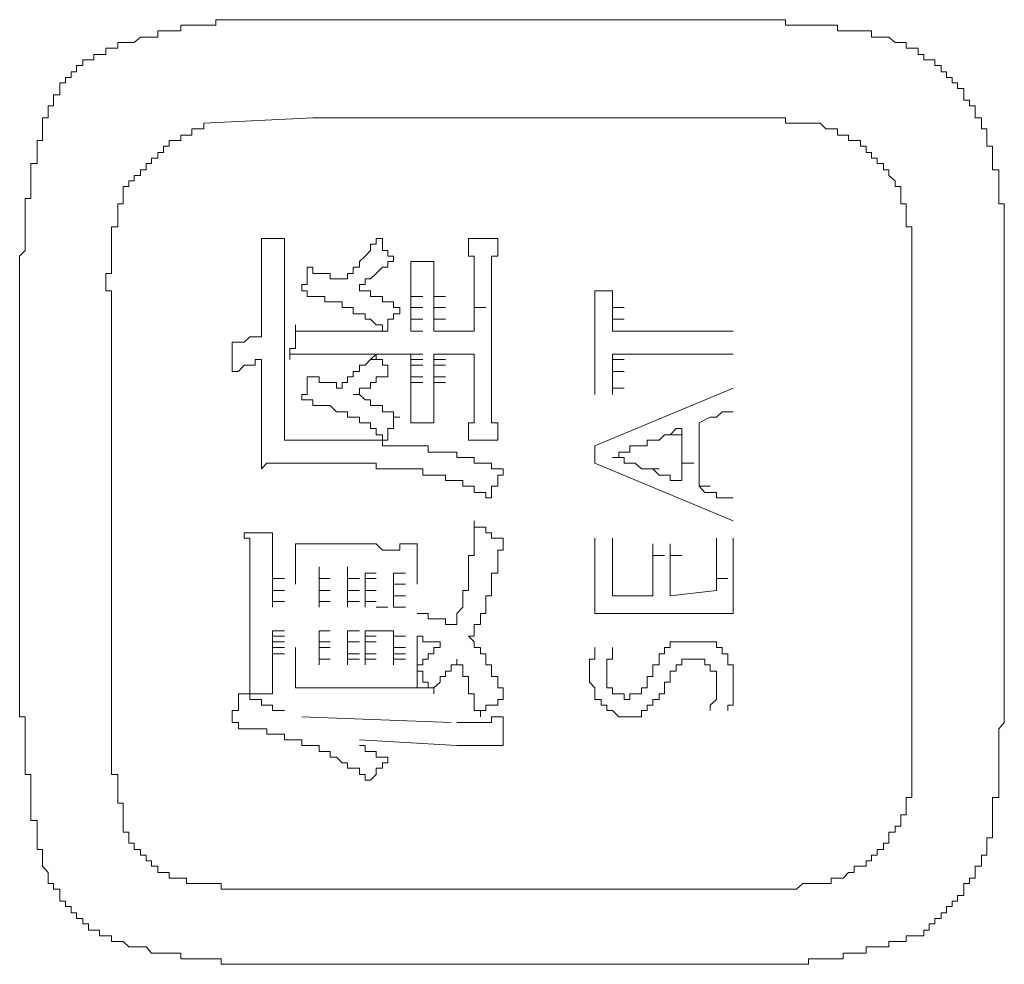
# Model space of a CAD drawing. Units: inches. Extents: x -717 to 1492, y -1416 to 155.
# Drawn here: x -554 to -543, y -591 to -581 of the extents above; entities that cross this region are included whole.
import ezdxf

# ---------------------------------------------------------------- set-up
doc = ezdxf.new("R2010")
doc.units = ezdxf.units.IN
doc.header["$MEASUREMENT"] = 0
doc.layers.add('图层 1', color=7, linetype='Continuous')

msp = doc.modelspace()

# ---------------------------------------------------------------- linework, layer by layer
at = {"layer": '图层 1', "color": 7, "lineweight": 9}
for points in [[(-550.43, -580.876), (-550.49, -580.876), (-550.559, -580.876), (-550.619, -580.876), (-550.68, -580.876), (-550.749, -580.876), (-550.809, -580.876), (-550.87, -580.876), (-550.93, -580.876), (-550.999, -580.876), (-551.059, -580.876), (-551.12, -580.876), (-551.18, -580.876), (-551.249, -580.876), (-551.309, -580.876), (-551.37, -580.876), (-551.43, -580.876), (-551.43, -580.936), (-551.499, -580.936), (-551.559, -580.936), (-551.62, -580.936), (-551.689, -580.936), (-551.749, -580.936), (-551.809, -580.936), (-551.809, -580.996), (-551.878, -580.996), (-551.939, -580.996), (-551.999, -580.996), (-552.06, -580.996), (-552.06, -581.065), (-552.129, -581.065), (-552.189, -581.065), (-552.249, -581.065), (-552.318, -581.126), (-552.379, -581.126), (-552.439, -581.126), (-552.499, -581.126), (-552.499, -581.186), (-552.568, -581.186)], [(-550.43, -580.876), (-545.963, -580.876)], [(-544.273, -580.996), (-544.333, -580.996), (-544.393, -580.996), (-544.462, -580.996), (-544.523, -580.996), (-544.583, -580.996), (-544.643, -580.996), (-544.643, -580.936), (-544.712, -580.936), (-544.773, -580.936), (-544.833, -580.936), (-544.902, -580.936), (-544.962, -580.936), (-545.023, -580.936), (-545.092, -580.936), (-545.152, -580.936), (-545.213, -580.936), (-545.213, -580.876), (-545.282, -580.876), (-545.342, -580.876), (-545.402, -580.876), (-545.463, -580.876), (-545.532, -580.876), (-545.592, -580.876), (-545.652, -580.876), (-545.713, -580.876), (-545.782, -580.876), (-545.842, -580.876), (-545.902, -580.876), (-545.963, -580.876)], [(-543.014, -582.195), (-543.014, -582.135), (-543.014, -582.066), (-543.074, -582.066), (-543.074, -582.005), (-543.074, -581.945), (-543.143, -581.945), (-543.143, -581.885), (-543.143, -581.816), (-543.203, -581.816), (-543.203, -581.755), (-543.264, -581.755), (-543.264, -581.695), (-543.264, -581.626), (-543.333, -581.626), (-543.333, -581.566), (-543.393, -581.566), (-543.393, -581.505), (-543.453, -581.505), (-543.453, -581.445), (-543.514, -581.445), (-543.514, -581.376), (-543.583, -581.376), (-543.583, -581.315), (-543.643, -581.315), (-543.703, -581.315), (-543.703, -581.255), (-543.764, -581.255), (-543.764, -581.186), (-543.833, -581.186), (-543.893, -581.186), (-543.893, -581.126), (-543.953, -581.126), (-544.014, -581.126), (-544.083, -581.065), (-544.143, -581.065), (-544.212, -581.065), (-544.273, -581.065), (-544.273, -580.996)], [(-552.568, -581.186), (-552.629, -581.186), (-552.629, -581.255), (-552.698, -581.255), (-552.758, -581.255), (-552.758, -581.315), (-552.818, -581.315), (-552.879, -581.315), (-552.879, -581.376), (-552.948, -581.376), (-552.948, -581.445), (-553.008, -581.445), (-553.008, -581.505), (-553.069, -581.505), (-553.069, -581.566), (-553.129, -581.566), (-553.129, -581.626), (-553.129, -581.695), (-553.198, -581.695), (-553.198, -581.755), (-553.198, -581.816), (-553.258, -581.816), (-553.258, -581.885), (-553.258, -581.945), (-553.319, -581.945), (-553.319, -582.005)], [(-553.319, -582.005), (-553.319, -582.066), (-553.319, -582.135), (-553.319, -582.195), (-553.379, -582.195), (-553.379, -582.255), (-553.379, -582.324), (-553.379, -582.385), (-553.379, -582.445), (-553.448, -582.445), (-553.448, -582.514), (-553.448, -582.574), (-553.448, -582.635), (-553.448, -582.695), (-553.448, -582.764), (-553.448, -582.825), (-553.508, -582.825), (-553.508, -582.885), (-553.508, -582.945), (-553.508, -583.014), (-553.508, -583.075), (-553.508, -583.135), (-553.508, -583.204), (-553.508, -583.264), (-553.508, -583.325), (-553.508, -583.394), (-553.569, -583.454), (-553.569, -583.514), (-553.569, -583.575), (-553.569, -583.644), (-553.569, -583.704), (-553.569, -583.765), (-553.569, -583.834), (-553.569, -583.894)], [(-551.559, -582.005), (-551.559, -582.066), (-551.62, -582.066), (-551.689, -582.066), (-551.689, -582.135), (-551.749, -582.135), (-551.809, -582.135), (-551.809, -582.195), (-551.878, -582.195), (-551.939, -582.195), (-551.939, -582.255), (-551.999, -582.255), (-551.999, -582.324), (-552.06, -582.324), (-552.06, -582.385), (-552.129, -582.385), (-552.129, -582.445), (-552.189, -582.445), (-552.189, -582.514), (-552.249, -582.514), (-552.249, -582.574), (-552.318, -582.574), (-552.318, -582.635), (-552.379, -582.635), (-552.379, -582.695), (-552.439, -582.695), (-552.439, -582.764)], [(-551.559, -582.005), (-550.369, -581.945)], [(-550.369, -581.945), (-545.963, -581.945)], [(-544.773, -582.066), (-544.833, -582.005), (-544.902, -582.005), (-544.962, -582.005), (-545.023, -582.005), (-545.092, -582.005), (-545.152, -582.005), (-545.213, -582.005), (-545.213, -581.945), (-545.282, -581.945), (-545.342, -581.945), (-545.402, -581.945), (-545.463, -581.945), (-545.532, -581.945), (-545.592, -581.945), (-545.652, -581.945), (-545.713, -581.945), (-545.782, -581.945), (-545.842, -581.945), (-545.902, -581.945), (-545.963, -581.945)], [(-543.893, -582.885), (-543.953, -582.885), (-543.953, -582.825), (-543.953, -582.764), (-543.953, -582.695), (-544.014, -582.695), (-544.014, -582.635), (-544.083, -582.574), (-544.083, -582.514), (-544.143, -582.514), (-544.143, -582.445), (-544.212, -582.445), (-544.212, -582.385), (-544.273, -582.385), (-544.273, -582.324), (-544.333, -582.324), (-544.333, -582.255), (-544.393, -582.255), (-544.393, -582.195), (-544.462, -582.195), (-544.523, -582.195), (-544.523, -582.135), (-544.583, -582.135), (-544.643, -582.135), (-544.643, -582.066), (-544.712, -582.066), (-544.773, -582.066)], [(-542.824, -583.325), (-542.824, -583.264), (-542.824, -583.204), (-542.824, -583.135), (-542.824, -583.075), (-542.824, -583.014), (-542.824, -582.945), (-542.824, -582.885), (-542.884, -582.885), (-542.884, -582.825), (-542.884, -582.764), (-542.884, -582.695), (-542.884, -582.635), (-542.884, -582.574), (-542.884, -582.514), (-542.953, -582.514), (-542.953, -582.445), (-542.953, -582.385), (-542.953, -582.324), (-542.953, -582.255), (-543.014, -582.255), (-543.014, -582.195)], [(-552.439, -582.764), (-552.439, -582.825), (-552.439, -582.885), (-552.499, -582.885), (-552.499, -582.945), (-552.499, -583.014), (-552.499, -583.075), (-552.499, -583.135), (-552.568, -583.135), (-552.568, -583.204), (-552.568, -583.264), (-552.568, -583.325), (-552.568, -583.394), (-552.568, -583.454), (-552.568, -583.514), (-552.568, -583.575), (-552.568, -583.644), (-552.629, -583.644), (-552.629, -583.704), (-552.629, -583.765), (-552.629, -583.834), (-552.568, -583.834), (-552.568, -583.894), (-552.568, -583.954), (-552.568, -584.015), (-552.568, -584.084)], [(-543.833, -584.084), (-543.833, -584.015), (-543.833, -583.954), (-543.833, -583.894), (-543.833, -583.834), (-543.833, -583.765), (-543.833, -583.704), (-543.833, -583.644), (-543.833, -583.575), (-543.833, -583.514), (-543.833, -583.454), (-543.833, -583.394), (-543.833, -583.325), (-543.833, -583.264), (-543.833, -583.204), (-543.833, -583.135), (-543.893, -583.135), (-543.893, -583.075), (-543.893, -583.014), (-543.893, -582.945), (-543.893, -582.885)], [(-550.93, -583.514), (-550.93, -583.454), (-550.93, -583.394), (-550.93, -583.325), (-550.93, -583.264)], [(-550.93, -583.264), (-550.87, -583.264), (-550.809, -583.264)], [(-550.809, -583.264), (-550.749, -583.264), (-550.68, -583.264)], [(-550.68, -583.264), (-550.68, -583.325), (-550.68, -583.394), (-550.68, -583.454), (-550.68, -583.514)], [(-549.679, -583.325), (-549.74, -583.325), (-549.74, -583.394), (-549.8, -583.454), (-549.861, -583.514)], [(-549.679, -583.264), (-549.679, -583.325)], [(-549.679, -583.264), (-549.611, -583.264), (-549.611, -583.325), (-549.611, -583.394), (-549.55, -583.394), (-549.55, -583.454), (-549.49, -583.454), (-549.49, -583.514)], [(-548.61, -583.704), (-548.61, -583.644), (-548.61, -583.575), (-548.61, -583.514), (-548.61, -583.454), (-548.671, -583.454), (-548.671, -583.394), (-548.671, -583.325), (-548.671, -583.264)], [(-548.671, -583.264), (-548.61, -583.264), (-548.541, -583.264), (-548.481, -583.264)], [(-548.481, -583.264), (-548.42, -583.264), (-548.351, -583.264)], [(-548.351, -583.264), (-548.351, -583.325), (-548.351, -583.394), (-548.351, -583.454), (-548.42, -583.454), (-548.42, -583.514), (-548.42, -583.575), (-548.42, -583.644), (-548.42, -583.704)], [(-542.824, -583.325), (-542.824, -588.231)], [(-550.93, -583.644), (-550.93, -583.514)], [(-550.68, -583.514), (-550.68, -583.644), (-550.68, -583.765), (-550.68, -583.834), (-550.68, -583.954), (-550.68, -584.015), (-550.68, -584.144), (-550.68, -584.204), (-550.68, -584.334)], [(-549.861, -583.514), (-549.861, -583.575), (-549.93, -583.575), (-549.93, -583.644), (-549.99, -583.644), (-549.99, -583.704), (-550.05, -583.704)], [(-549.49, -583.514), (-549.55, -583.514), (-549.55, -583.575), (-549.611, -583.575), (-549.679, -583.644), (-549.74, -583.704), (-549.8, -583.704), (-549.8, -583.765), (-549.861, -583.765), (-549.861, -583.834)], [(-549.3, -583.894), (-549.3, -583.834), (-549.3, -583.765), (-549.3, -583.704), (-549.3, -583.644), (-549.3, -583.575), (-549.3, -583.514)], [(-549.3, -583.514), (-549.231, -583.514), (-549.171, -583.514)], [(-549.171, -583.514), (-549.11, -583.514), (-549.05, -583.514)], [(-549.05, -583.514), (-549.05, -583.575), (-549.05, -583.644), (-549.05, -583.704), (-549.05, -583.765), (-549.05, -583.834), (-549.05, -583.894)], [(-550.93, -583.704), (-550.93, -583.644)], [(-550.49, -583.834), (-550.49, -583.765), (-550.43, -583.765), (-550.43, -583.704), (-550.43, -583.644), (-550.43, -583.575)], [(-550.43, -583.575), (-550.369, -583.575), (-550.369, -583.644), (-550.3, -583.644), (-550.24, -583.644), (-550.18, -583.644), (-550.18, -583.704)], [(-550.93, -583.765), (-550.93, -583.704)], [(-550.93, -583.834), (-550.93, -583.765)], [(-550.18, -583.704), (-550.111, -583.704)], [(-550.05, -583.704), (-550.111, -583.704)], [(-548.61, -583.765), (-548.61, -583.704)], [(-548.61, -583.834), (-548.61, -583.765)], [(-548.42, -583.704), (-548.42, -585.084)], [(-550.93, -583.954), (-550.93, -583.834)], [(-549.93, -584.015), (-549.99, -584.015), (-550.05, -584.015), (-550.05, -583.954), (-550.111, -583.954), (-550.18, -583.954), (-550.24, -583.954), (-550.24, -583.894), (-550.3, -583.894), (-550.369, -583.894), (-550.43, -583.894), (-550.43, -583.834), (-550.49, -583.834)], [(-549.861, -583.834), (-549.8, -583.834)], [(-549.421, -584.015), (-549.49, -584.015), (-549.49, -583.954), (-549.55, -583.954), (-549.611, -583.954), (-549.611, -583.894), (-549.679, -583.894), (-549.74, -583.894), (-549.74, -583.834), (-549.8, -583.834)], [(-548.61, -583.894), (-548.61, -583.834)], [(-547.291, -583.954), (-547.291, -583.834)], [(-547.291, -583.834), (-547.101, -583.834)], [(-547.101, -583.894), (-547.101, -583.834)], [(-553.569, -588.231), (-553.569, -583.894)], [(-550.93, -584.015), (-550.93, -583.954)], [(-549.3, -583.894), (-549.171, -583.894)], [(-549.3, -583.954), (-549.3, -583.894)], [(-549.3, -584.015), (-549.3, -583.954)], [(-549.05, -583.894), (-548.921, -583.894)], [(-549.05, -583.954), (-549.05, -583.894)], [(-549.05, -584.015), (-549.05, -583.954)], [(-548.61, -583.954), (-548.61, -583.894)], [(-548.61, -584.015), (-548.61, -583.954)], [(-547.291, -584.084), (-547.291, -583.954)], [(-547.101, -583.954), (-547.101, -583.894)], [(-547.101, -584.015), (-547.101, -583.954)], [(-552.568, -588.292), (-552.568, -584.084)], [(-550.93, -584.084), (-550.93, -584.015)], [(-550.93, -584.144), (-550.93, -584.084)], [(-549.55, -584.273), (-549.611, -584.273), (-549.611, -584.204), (-549.679, -584.204), (-549.74, -584.144), (-549.8, -584.144), (-549.8, -584.084), (-549.861, -584.084), (-549.93, -584.084), (-549.93, -584.015)], [(-549.421, -584.015), (-549.421, -584.084), (-549.49, -584.084), (-549.49, -584.144), (-549.55, -584.144), (-549.55, -584.204), (-549.55, -584.273)], [(-549.3, -584.015), (-549.171, -584.015)], [(-549.3, -584.084), (-549.3, -584.015)], [(-549.3, -584.144), (-549.3, -584.084)], [(-549.05, -584.015), (-548.921, -584.015)], [(-549.05, -584.084), (-549.05, -584.015)], [(-549.05, -584.144), (-549.05, -584.084)], [(-548.61, -584.015), (-548.481, -584.015)], [(-548.61, -584.084), (-548.61, -584.015)], [(-548.61, -584.144), (-548.61, -584.084)], [(-547.291, -584.204), (-547.291, -584.084)], [(-547.101, -584.015), (-546.972, -584.015)], [(-547.101, -584.084), (-547.101, -584.015)], [(-547.101, -584.144), (-547.101, -584.084)], [(-543.833, -584.084), (-543.833, -588.292)], [(-550.93, -584.273), (-550.93, -584.144)], [(-549.3, -584.144), (-549.171, -584.144)], [(-549.3, -584.204), (-549.3, -584.144)], [(-549.05, -584.144), (-548.921, -584.144)], [(-549.05, -584.204), (-549.05, -584.144)], [(-548.61, -584.204), (-548.61, -584.144)], [(-547.101, -584.144), (-546.972, -584.144)], [(-547.101, -584.204), (-547.101, -584.144)], [(-550.93, -584.334), (-550.93, -584.273)], [(-550.619, -584.584), (-550.619, -584.523), (-550.619, -584.463), (-550.559, -584.463), (-550.559, -584.394), (-550.559, -584.334), (-550.559, -584.273), (-550.559, -584.204)], [(-550.559, -584.204), (-550.559, -584.273), (-550.49, -584.273), (-550.43, -584.273), (-550.369, -584.273), (-550.3, -584.273)], [(-550.24, -584.273), (-550.3, -584.273)], [(-550.18, -584.273), (-550.24, -584.273)], [(-550.111, -584.273), (-550.18, -584.273)], [(-550.05, -584.273), (-550.111, -584.273)], [(-549.93, -584.273), (-550.05, -584.273)], [(-549.861, -584.273), (-549.93, -584.273)], [(-549.8, -584.273), (-549.861, -584.273)], [(-549.74, -584.273), (-549.8, -584.273)], [(-549.679, -584.273), (-549.74, -584.273)], [(-549.55, -584.273), (-549.679, -584.273)], [(-549.3, -584.273), (-549.3, -584.204)], [(-549.3, -584.273), (-549.171, -584.273)], [(-549.05, -584.273), (-549.05, -584.204)], [(-548.981, -584.273), (-549.05, -584.273)], [(-549.05, -584.273), (-548.921, -584.273)], [(-548.981, -584.273), (-548.86, -584.273)], [(-548.921, -584.273), (-548.981, -584.273)], [(-548.86, -584.273), (-548.921, -584.273)], [(-548.86, -584.273), (-548.731, -584.273)], [(-548.8, -584.273), (-548.86, -584.273)], [(-548.731, -584.273), (-548.8, -584.273)], [(-548.731, -584.273), (-548.61, -584.273)], [(-548.671, -584.273), (-548.731, -584.273)], [(-548.61, -584.273), (-548.671, -584.273)], [(-548.61, -584.273), (-548.61, -584.204)], [(-547.291, -584.334), (-547.291, -584.204)], [(-547.101, -584.273), (-547.101, -584.204)], [(-547.101, -584.273), (-546.972, -584.273)], [(-545.782, -584.273), (-547.101, -584.273)], [(-551.249, -584.463), (-551.249, -584.394), (-551.18, -584.394), (-551.12, -584.394)], [(-551.12, -584.394), (-551.059, -584.334), (-550.999, -584.334)], [(-550.93, -584.334), (-550.999, -584.334)], [(-550.68, -584.334), (-550.68, -584.394), (-550.68, -584.463), (-550.68, -584.584), (-550.68, -584.644), (-550.68, -584.773), (-550.68, -584.834), (-550.68, -584.894), (-550.68, -585.024), (-550.68, -585.084)], [(-547.291, -584.394), (-547.291, -584.334)], [(-547.291, -584.523), (-547.291, -584.394)], [(-551.249, -584.713), (-551.249, -584.644), (-551.249, -584.584), (-551.249, -584.523), (-551.249, -584.463)], [(-550.93, -584.584), (-550.999, -584.584), (-550.999, -584.644), (-551.059, -584.644), (-551.12, -584.644), (-551.18, -584.713), (-551.249, -584.713)], [(-550.93, -584.644), (-550.93, -584.584)], [(-550.3, -584.523), (-550.369, -584.523), (-550.43, -584.523), (-550.49, -584.523), (-550.559, -584.523), (-550.619, -584.523), (-550.619, -584.584)], [(-550.24, -584.523), (-550.3, -584.523)], [(-550.18, -584.523), (-550.24, -584.523)], [(-550.111, -584.523), (-550.18, -584.523)], [(-550.05, -584.523), (-550.111, -584.523)], [(-549.99, -584.523), (-550.05, -584.523)], [(-549.93, -584.523), (-549.99, -584.523)], [(-549.861, -584.523), (-549.93, -584.523)], [(-549.74, -584.584), (-549.8, -584.644), (-549.861, -584.644), (-549.861, -584.713), (-549.93, -584.713), (-549.93, -584.773)], [(-549.8, -584.523), (-549.861, -584.523)], [(-549.74, -584.523), (-549.8, -584.523)], [(-549.679, -584.523), (-549.74, -584.584)], [(-549.679, -584.523), (-549.74, -584.523)], [(-549.74, -584.584), (-549.611, -584.584)], [(-549.611, -584.523), (-549.679, -584.523)], [(-549.679, -584.523), (-549.679, -584.584), (-549.611, -584.584), (-549.611, -584.644), (-549.55, -584.644), (-549.55, -584.713)], [(-549.55, -584.523), (-549.611, -584.523)], [(-549.55, -584.523), (-549.421, -584.523)], [(-549.49, -584.523), (-549.55, -584.523)], [(-549.49, -584.523), (-549.36, -584.523)], [(-549.421, -584.523), (-549.49, -584.523)], [(-549.36, -584.523), (-549.421, -584.523)], [(-549.36, -584.523), (-549.231, -584.523)], [(-549.3, -584.523), (-549.36, -584.523)], [(-549.3, -584.584), (-549.3, -584.523)], [(-549.3, -584.523), (-549.171, -584.523)], [(-549.3, -584.584), (-549.171, -584.584)], [(-549.3, -584.644), (-549.3, -584.584)], [(-548.981, -584.523), (-549.05, -584.523)], [(-549.05, -584.584), (-549.05, -584.523)], [(-549.05, -584.584), (-548.921, -584.584)], [(-549.05, -584.644), (-549.05, -584.584)], [(-548.981, -584.523), (-548.86, -584.523)], [(-548.921, -584.523), (-548.981, -584.523)], [(-548.86, -584.523), (-548.921, -584.523)], [(-548.86, -584.523), (-548.731, -584.523)], [(-548.8, -584.523), (-548.86, -584.523)], [(-548.731, -584.523), (-548.8, -584.523)], [(-548.731, -584.523), (-548.61, -584.523)], [(-548.671, -584.523), (-548.731, -584.523)], [(-548.61, -584.523), (-548.671, -584.523)], [(-548.61, -585.084), (-548.61, -584.523)], [(-547.291, -584.644), (-547.291, -584.523)], [(-547.101, -584.584), (-547.101, -584.523)], [(-547.101, -584.523), (-545.782, -584.523)], [(-547.101, -584.584), (-546.972, -584.584)], [(-547.101, -584.644), (-547.101, -584.584)], [(-550.93, -584.773), (-550.93, -584.644)], [(-549.55, -584.713), (-549.55, -584.773), (-549.611, -584.773), (-549.679, -584.773), (-549.679, -584.834), (-549.74, -584.834), (-549.74, -584.894), (-549.8, -584.894), (-549.861, -584.894), (-549.861, -584.963), (-549.93, -584.963)], [(-549.3, -584.644), (-549.171, -584.644)], [(-549.3, -584.713), (-549.3, -584.644)], [(-549.3, -584.773), (-549.3, -584.713)], [(-549.05, -584.644), (-548.921, -584.644)], [(-549.05, -584.713), (-549.05, -584.644)], [(-549.05, -584.773), (-549.05, -584.713)], [(-547.291, -584.773), (-547.291, -584.644)], [(-547.101, -584.713), (-547.101, -584.644)], [(-547.101, -584.713), (-546.972, -584.713)], [(-547.101, -584.773), (-547.101, -584.713)], [(-550.93, -584.834), (-550.93, -584.773)], [(-550.93, -584.894), (-550.93, -584.834)], [(-550.49, -585.024), (-550.49, -584.963), (-550.43, -584.963), (-550.43, -584.894), (-550.43, -584.834), (-550.43, -584.773)], [(-550.43, -584.773), (-550.369, -584.773), (-550.3, -584.773), (-550.3, -584.834), (-550.24, -584.834), (-550.18, -584.834)], [(-550.05, -584.894), (-550.111, -584.894), (-550.111, -584.834), (-550.18, -584.834)], [(-549.93, -584.773), (-549.99, -584.773), (-549.99, -584.834), (-550.05, -584.834), (-550.05, -584.894)], [(-549.3, -584.773), (-549.171, -584.773)], [(-549.3, -584.834), (-549.3, -584.773)], [(-549.3, -584.834), (-549.171, -584.834)], [(-549.3, -584.894), (-549.3, -584.834)], [(-549.05, -584.773), (-548.921, -584.773)], [(-549.05, -584.834), (-549.05, -584.773)], [(-549.05, -584.834), (-548.921, -584.834)], [(-549.05, -584.894), (-549.05, -584.834)], [(-547.291, -584.834), (-547.291, -584.773)], [(-547.291, -584.963), (-547.291, -584.834)], [(-547.101, -584.834), (-547.101, -584.773)], [(-547.101, -584.894), (-547.101, -584.834)], [(-550.93, -585.024), (-550.93, -584.894)], [(-549.3, -585.274), (-549.3, -585.213), (-549.3, -585.153), (-549.3, -585.084), (-549.3, -585.024), (-549.3, -584.963), (-549.3, -584.894)], [(-549.05, -584.894), (-549.05, -584.963), (-549.05, -585.024), (-549.05, -585.084), (-549.05, -585.153), (-549.05, -585.213), (-549.05, -585.274)], [(-547.291, -585.524), (-545.782, -584.894)], [(-547.101, -584.894), (-546.972, -584.894)], [(-547.101, -584.963), (-547.101, -584.894)], [(-550.93, -585.084), (-550.93, -585.024)], [(-549.93, -585.213), (-549.99, -585.213), (-549.99, -585.153), (-550.05, -585.153), (-550.111, -585.153), (-550.18, -585.084), (-550.24, -585.084), (-550.3, -585.084), (-550.369, -585.084), (-550.369, -585.024), (-550.43, -585.024), (-550.49, -585.024)], [(-549.93, -584.963), (-549.861, -584.963)], [(-549.8, -585.024), (-549.861, -584.963)], [(-549.421, -585.213), (-549.49, -585.213), (-549.49, -585.153), (-549.55, -585.153), (-549.611, -585.153), (-549.611, -585.084), (-549.679, -585.084), (-549.74, -585.084), (-549.74, -585.024), (-549.8, -585.024)], [(-550.93, -585.213), (-550.93, -585.084)], [(-550.68, -585.274), (-550.68, -585.084)], [(-548.671, -585.463), (-548.671, -585.403), (-548.671, -585.334), (-548.671, -585.274), (-548.61, -585.274), (-548.61, -585.213), (-548.61, -585.153), (-548.61, -585.084)], [(-548.42, -585.084), (-548.42, -585.153), (-548.42, -585.213), (-548.42, -585.274), (-548.351, -585.274), (-548.351, -585.334), (-548.351, -585.403), (-548.351, -585.463)], [(-545.902, -585.153), (-545.963, -585.213)], [(-545.782, -585.153), (-545.902, -585.153)], [(-550.93, -585.274), (-550.93, -585.213)], [(-549.55, -585.463), (-549.611, -585.463), (-549.611, -585.403), (-549.679, -585.403), (-549.679, -585.334), (-549.74, -585.334), (-549.74, -585.274), (-549.8, -585.274), (-549.861, -585.274), (-549.861, -585.213), (-549.93, -585.213)], [(-549.421, -585.213), (-549.49, -585.213), (-549.49, -585.274), (-549.49, -585.334), (-549.55, -585.334), (-549.55, -585.403), (-549.55, -585.463)], [(-546.032, -585.213), (-546.152, -585.274)], [(-545.963, -585.213), (-546.032, -585.213)], [(-550.93, -585.334), (-550.93, -585.274)], [(-550.93, -585.463), (-550.93, -585.334)], [(-550.68, -585.463), (-550.68, -585.274)], [(-549.171, -585.274), (-549.231, -585.274), (-549.3, -585.274)], [(-549.05, -585.274), (-549.11, -585.274), (-549.171, -585.274)], [(-546.403, -585.334), (-546.472, -585.403)], [(-546.342, -585.334), (-546.403, -585.334)], [(-546.342, -585.403), (-546.342, -585.334)], [(-546.152, -585.334), (-546.152, -585.274)], [(-546.152, -585.403), (-546.152, -585.334)], [(-550.93, -585.774), (-550.93, -585.713), (-550.93, -585.653), (-550.93, -585.593), (-550.93, -585.524), (-550.93, -585.463)], [(-550.619, -585.463), (-550.68, -585.463)], [(-550.49, -585.463), (-550.619, -585.463)], [(-550.43, -585.463), (-550.49, -585.463)], [(-550.369, -585.463), (-550.43, -585.463)], [(-550.24, -585.463), (-550.369, -585.463)], [(-550.18, -585.463), (-550.24, -585.463)], [(-550.111, -585.463), (-550.18, -585.463)], [(-549.99, -585.463), (-550.111, -585.463)], [(-549.93, -585.463), (-549.99, -585.463)], [(-549.861, -585.463), (-549.93, -585.463)], [(-549.05, -585.593), (-549.11, -585.593), (-549.11, -585.524), (-549.171, -585.524), (-549.231, -585.524), (-549.3, -585.524), (-549.36, -585.524), (-549.421, -585.524), (-549.49, -585.524), (-549.55, -585.524), (-549.611, -585.524), (-549.611, -585.463), (-549.679, -585.463), (-549.74, -585.463), (-549.8, -585.463), (-549.861, -585.463)], [(-548.481, -585.463), (-548.541, -585.463), (-548.61, -585.463), (-548.671, -585.463)], [(-548.351, -585.463), (-548.42, -585.463), (-548.481, -585.463)], [(-546.722, -585.463), (-546.722, -585.524)], [(-546.661, -585.463), (-546.722, -585.463)], [(-546.592, -585.463), (-546.661, -585.463)], [(-546.532, -585.403), (-546.592, -585.463)], [(-546.472, -585.403), (-546.532, -585.403)], [(-546.472, -585.403), (-546.342, -585.403)], [(-546.342, -585.463), (-546.342, -585.403)], [(-546.342, -585.524), (-546.342, -585.463)], [(-546.152, -585.463), (-546.152, -585.403)], [(-546.152, -585.524), (-546.152, -585.463)], [(-548.291, -585.774), (-548.351, -585.774), (-548.42, -585.774), (-548.42, -585.713), (-548.481, -585.713), (-548.541, -585.713), (-548.61, -585.713), (-548.61, -585.653), (-548.671, -585.653), (-548.731, -585.653), (-548.8, -585.653), (-548.8, -585.593), (-548.86, -585.593), (-548.921, -585.593), (-548.981, -585.593), (-549.05, -585.593)], [(-547.291, -585.713), (-547.291, -585.524)], [(-547.101, -585.653), (-547.032, -585.653), (-547.032, -585.593), (-546.972, -585.593), (-546.911, -585.593), (-546.911, -585.524), (-546.851, -585.524)], [(-546.782, -585.524), (-546.851, -585.524)], [(-546.722, -585.524), (-546.782, -585.524)], [(-546.342, -585.593), (-546.342, -585.524)], [(-546.342, -585.653), (-546.342, -585.593)], [(-546.152, -585.653), (-546.152, -585.524)], [(-546.851, -585.713), (-546.911, -585.713), (-546.972, -585.713), (-546.972, -585.653), (-547.032, -585.653), (-547.101, -585.653)], [(-546.342, -585.713), (-546.342, -585.653)], [(-546.152, -585.713), (-546.152, -585.653)], [(-550.619, -585.713), (-550.68, -585.713), (-550.749, -585.713), (-550.809, -585.713), (-550.87, -585.713), (-550.93, -585.774)], [(-550.559, -585.713), (-550.619, -585.713)], [(-550.43, -585.713), (-550.559, -585.713)], [(-550.369, -585.713), (-550.43, -585.713)], [(-550.3, -585.713), (-550.369, -585.713)], [(-550.24, -585.713), (-550.3, -585.713)], [(-550.18, -585.713), (-550.24, -585.713)], [(-550.05, -585.713), (-550.18, -585.713)], [(-549.99, -585.713), (-550.05, -585.713)], [(-549.93, -585.713), (-549.99, -585.713)], [(-549.861, -585.713), (-549.93, -585.713)], [(-549.05, -585.843), (-549.11, -585.843), (-549.171, -585.843), (-549.171, -585.774), (-549.231, -585.774), (-549.3, -585.774), (-549.36, -585.774), (-549.421, -585.774), (-549.49, -585.774), (-549.55, -585.774), (-549.611, -585.774), (-549.679, -585.774), (-549.679, -585.713), (-549.74, -585.713), (-549.8, -585.713), (-549.861, -585.713)], [(-548.291, -585.774), (-548.291, -585.843), (-548.351, -585.843), (-548.351, -585.903), (-548.351, -585.964), (-548.42, -585.964), (-548.42, -586.033), (-548.42, -586.093)], [(-545.782, -586.343), (-547.291, -585.713)], [(-546.782, -585.774), (-546.851, -585.713)], [(-546.722, -585.774), (-546.782, -585.774)], [(-546.722, -585.774), (-546.592, -585.774)], [(-546.661, -585.774), (-546.722, -585.774)], [(-546.592, -585.843), (-546.661, -585.774)], [(-546.342, -585.713), (-546.213, -585.713)], [(-546.342, -585.774), (-546.342, -585.713)], [(-546.342, -585.843), (-546.342, -585.774)], [(-546.152, -585.774), (-546.152, -585.713)], [(-546.152, -585.843), (-546.152, -585.774)], [(-548.42, -586.093), (-548.481, -586.093), (-548.481, -586.033), (-548.541, -586.033), (-548.61, -586.033), (-548.61, -585.964), (-548.671, -585.964), (-548.731, -585.964), (-548.731, -585.903), (-548.8, -585.903), (-548.86, -585.903), (-548.921, -585.903), (-548.921, -585.843), (-548.981, -585.843), (-549.05, -585.843)], [(-546.532, -585.843), (-546.592, -585.843)], [(-546.472, -585.843), (-546.532, -585.843)], [(-546.472, -585.903), (-546.472, -585.843)], [(-546.403, -585.903), (-546.472, -585.903)], [(-546.342, -585.903), (-546.403, -585.903)], [(-546.342, -585.903), (-546.342, -585.843)], [(-546.152, -585.903), (-546.152, -585.843)], [(-546.152, -585.964), (-546.152, -585.903)], [(-546.152, -585.964), (-546.032, -585.964)], [(-546.092, -586.033), (-546.152, -585.964)], [(-546.092, -586.033), (-545.963, -586.033)], [(-546.032, -586.033), (-546.092, -586.033)], [(-545.963, -586.033), (-546.032, -586.033)], [(-545.963, -586.093), (-545.963, -586.033)], [(-545.902, -586.093), (-545.963, -586.093)], [(-545.902, -586.093), (-545.782, -586.093)], [(-545.842, -586.093), (-545.902, -586.093)], [(-545.782, -586.093), (-545.842, -586.093)], [(-548.731, -587.283), (-548.731, -587.223), (-548.731, -587.162), (-548.731, -587.102), (-548.671, -587.102), (-548.671, -587.033), (-548.671, -586.972), (-548.671, -586.912), (-548.671, -586.843), (-548.671, -586.783), (-548.671, -586.722), (-548.61, -586.722), (-548.61, -586.662), (-548.61, -586.593), (-548.61, -586.533), (-548.61, -586.472), (-548.61, -586.412), (-548.61, -586.343)], [(-548.61, -586.343), (-548.61, -586.412), (-548.541, -586.412), (-548.481, -586.412), (-548.481, -586.472), (-548.42, -586.472), (-548.42, -586.533), (-548.351, -586.533), (-548.291, -586.533)], [(-551.12, -586.472), (-551.059, -586.472), (-550.999, -586.472), (-550.93, -586.472)], [(-551.059, -586.843), (-551.059, -586.783), (-551.059, -586.722), (-551.059, -586.662), (-551.059, -586.593), (-551.059, -586.533), (-551.12, -586.533), (-551.12, -586.472)], [(-550.93, -586.472), (-550.87, -586.472), (-550.809, -586.472)], [(-550.809, -586.472), (-550.809, -586.533), (-550.809, -586.593), (-550.809, -586.662), (-550.809, -586.722), (-550.809, -586.783), (-550.809, -586.843)], [(-548.541, -587.473), (-548.541, -587.412), (-548.541, -587.352), (-548.481, -587.352), (-548.481, -587.283), (-548.481, -587.223), (-548.481, -587.162), (-548.42, -587.162), (-548.42, -587.102), (-548.42, -587.033), (-548.42, -586.972), (-548.42, -586.912), (-548.351, -586.912), (-548.351, -586.843), (-548.351, -586.783), (-548.351, -586.722), (-548.351, -586.662), (-548.291, -586.662), (-548.291, -586.593), (-548.291, -586.533)], [(-547.291, -586.593), (-547.291, -586.533)], [(-547.101, -586.593), (-547.101, -586.533)], [(-545.963, -586.593), (-545.963, -586.533)], [(-545.782, -586.593), (-545.782, -586.533)], [(-550.559, -586.593), (-550.49, -586.593), (-550.43, -586.593), (-550.369, -586.593), (-550.3, -586.593)], [(-550.559, -587.033), (-550.559, -586.972), (-550.559, -586.912), (-550.559, -586.843), (-550.559, -586.783), (-550.559, -586.722), (-550.559, -586.662), (-550.559, -586.593)], [(-550.24, -586.593), (-550.3, -586.593)], [(-550.18, -586.593), (-550.24, -586.593)], [(-550.05, -586.593), (-550.18, -586.593)], [(-549.99, -586.593), (-550.05, -586.593)], [(-549.93, -586.593), (-549.99, -586.593)], [(-549.861, -586.593), (-549.93, -586.593)], [(-549.74, -586.593), (-549.861, -586.593)], [(-549.679, -586.593), (-549.74, -586.593)], [(-549.611, -586.662), (-549.679, -586.593)], [(-549.55, -586.662), (-549.611, -586.662)], [(-549.55, -586.662), (-549.49, -586.662), (-549.421, -586.662), (-549.421, -586.593), (-549.36, -586.593), (-549.3, -586.593), (-549.231, -586.593)], [(-549.231, -586.593), (-549.231, -586.662), (-549.231, -586.722)], [(-547.291, -586.722), (-547.291, -586.593)], [(-547.101, -586.662), (-547.101, -586.593)], [(-547.101, -586.722), (-547.101, -586.662)], [(-546.661, -586.662), (-546.661, -586.593)], [(-546.661, -586.722), (-546.661, -586.662)], [(-546.472, -586.662), (-546.472, -586.593)], [(-546.472, -586.722), (-546.472, -586.662)], [(-545.963, -586.662), (-545.963, -586.593)], [(-545.963, -586.722), (-545.963, -586.662)], [(-545.782, -586.662), (-545.782, -586.593)], [(-545.782, -586.783), (-545.782, -586.662)], [(-549.231, -586.722), (-549.231, -586.783), (-549.231, -586.843), (-549.231, -586.912)], [(-547.291, -586.783), (-547.291, -586.722)], [(-547.101, -586.783), (-547.101, -586.722)], [(-546.661, -586.722), (-546.532, -586.722)], [(-546.661, -586.783), (-546.661, -586.722)], [(-546.472, -586.722), (-546.342, -586.722)], [(-546.472, -586.783), (-546.472, -586.722)], [(-545.963, -586.783), (-545.963, -586.722)], [(-551.059, -586.972), (-551.059, -586.843)], [(-550.809, -586.912), (-550.809, -586.843)], [(-550.3, -586.912), (-550.3, -586.843)], [(-549.99, -586.912), (-549.99, -586.843)], [(-547.291, -586.843), (-547.291, -586.783)], [(-547.291, -586.972), (-547.291, -586.843)], [(-547.101, -586.843), (-547.101, -586.783)], [(-547.101, -586.912), (-547.101, -586.843)], [(-546.661, -586.843), (-546.661, -586.783)], [(-546.661, -586.912), (-546.661, -586.843)], [(-546.472, -586.843), (-546.472, -586.783)], [(-546.472, -586.912), (-546.472, -586.843)], [(-545.963, -586.843), (-545.963, -586.783)], [(-545.963, -586.912), (-545.963, -586.843)], [(-545.782, -586.843), (-545.782, -586.783)], [(-545.782, -586.912), (-545.782, -586.843)], [(-551.059, -587.033), (-551.059, -586.972)], [(-550.809, -586.972), (-550.809, -586.912)], [(-550.809, -586.972), (-550.68, -586.972)], [(-550.809, -587.033), (-550.809, -586.972)], [(-550.3, -586.972), (-550.3, -586.912)], [(-550.3, -586.972), (-550.18, -586.972)], [(-550.3, -587.033), (-550.3, -586.972)], [(-549.99, -586.972), (-549.99, -586.912)], [(-549.99, -586.972), (-549.861, -586.972)], [(-549.99, -587.033), (-549.99, -586.972)], [(-549.8, -586.912), (-549.679, -586.912)], [(-549.8, -586.972), (-549.8, -586.912)], [(-549.8, -586.972), (-549.679, -586.972)], [(-549.8, -587.033), (-549.8, -586.972)], [(-549.49, -586.912), (-549.36, -586.912)], [(-549.49, -586.972), (-549.49, -586.912)], [(-549.49, -587.033), (-549.49, -586.972)], [(-549.231, -586.912), (-549.231, -586.972)], [(-549.231, -586.972), (-549.231, -587.033)], [(-547.291, -587.033), (-547.291, -586.972)], [(-547.101, -586.972), (-547.101, -586.912)], [(-547.101, -587.033), (-547.101, -586.972)], [(-546.661, -586.972), (-546.661, -586.912)], [(-546.661, -587.033), (-546.661, -586.972)], [(-546.472, -586.972), (-546.472, -586.912)], [(-546.472, -587.033), (-546.472, -586.972)], [(-545.963, -586.972), (-545.963, -586.912)], [(-545.963, -586.972), (-545.842, -586.972)], [(-545.963, -587.033), (-545.963, -586.972)], [(-545.782, -586.972), (-545.782, -586.912)], [(-545.782, -587.102), (-545.782, -586.972)], [(-551.059, -587.162), (-551.059, -587.033)], [(-550.809, -587.102), (-550.809, -587.033)], [(-550.3, -587.102), (-550.3, -587.033)], [(-549.99, -587.102), (-549.99, -587.033)], [(-549.8, -587.102), (-549.8, -587.033)], [(-549.49, -587.033), (-549.36, -587.033)], [(-549.49, -587.102), (-549.49, -587.033)], [(-547.291, -587.102), (-547.291, -587.033)], [(-547.101, -587.102), (-547.101, -587.033)], [(-546.661, -587.102), (-546.661, -587.033)], [(-546.472, -587.102), (-546.472, -587.033)], [(-545.963, -587.102), (-545.963, -587.033)], [(-551.059, -587.283), (-551.059, -587.162)], [(-550.809, -587.102), (-550.68, -587.102)], [(-550.809, -587.162), (-550.809, -587.102)], [(-550.809, -587.223), (-550.809, -587.162)], [(-550.3, -587.102), (-550.18, -587.102)], [(-550.3, -587.162), (-550.3, -587.102)], [(-550.3, -587.223), (-550.3, -587.162)], [(-549.99, -587.102), (-549.861, -587.102)], [(-549.99, -587.162), (-549.99, -587.102)], [(-549.99, -587.223), (-549.99, -587.162)], [(-549.8, -587.102), (-549.679, -587.102)], [(-549.8, -587.162), (-549.8, -587.102)], [(-549.8, -587.223), (-549.8, -587.162)], [(-549.49, -587.162), (-549.49, -587.102)], [(-549.49, -587.162), (-549.36, -587.162)], [(-549.49, -587.223), (-549.49, -587.162)], [(-547.291, -587.162), (-547.291, -587.102)], [(-547.291, -587.283), (-547.291, -587.162)], [(-547.101, -587.162), (-547.101, -587.102)], [(-546.661, -587.162), (-547.101, -587.162)], [(-546.661, -587.162), (-546.661, -587.102)], [(-546.472, -587.162), (-546.472, -587.102)], [(-545.963, -587.102), (-546.472, -587.162)], [(-545.782, -587.162), (-545.782, -587.102)], [(-545.782, -587.223), (-545.782, -587.162)], [(-551.059, -587.352), (-551.059, -587.283)], [(-550.809, -587.223), (-550.68, -587.223)], [(-550.809, -587.283), (-550.809, -587.223)], [(-550.3, -587.223), (-550.18, -587.223)], [(-550.3, -587.283), (-550.3, -587.223)], [(-549.99, -587.223), (-549.861, -587.223)], [(-549.99, -587.283), (-549.99, -587.223)], [(-549.8, -587.223), (-549.679, -587.223)], [(-549.8, -587.283), (-549.8, -587.223)], [(-549.611, -587.283), (-549.679, -587.283)], [(-549.55, -587.283), (-549.611, -587.283)], [(-549.49, -587.283), (-549.49, -587.223)], [(-549.49, -587.283), (-549.36, -587.283)], [(-548.86, -587.473), (-548.8, -587.473), (-548.8, -587.412), (-548.8, -587.352), (-548.731, -587.283)], [(-547.291, -587.352), (-547.291, -587.283)], [(-545.782, -587.352), (-545.782, -587.223)], [(-551.059, -587.473), (-551.059, -587.352)], [(-548.86, -587.473), (-548.921, -587.473), (-548.921, -587.412), (-548.981, -587.412), (-549.05, -587.412), (-549.11, -587.412), (-549.11, -587.352), (-549.171, -587.352), (-549.231, -587.352)], [(-547.291, -587.352), (-545.782, -587.352)], [(-551.059, -587.542), (-551.059, -587.473)], [(-548.671, -587.602), (-548.61, -587.602), (-548.61, -587.542), (-548.61, -587.473), (-548.541, -587.473)], [(-551.059, -587.662), (-551.059, -587.542)], [(-550.809, -587.542), (-550.68, -587.542)], [(-550.809, -587.602), (-550.809, -587.542)], [(-550.809, -587.602), (-550.68, -587.602)], [(-550.809, -587.662), (-550.809, -587.602)], [(-550.3, -587.542), (-550.18, -587.542)], [(-550.3, -587.602), (-550.3, -587.542)], [(-550.3, -587.662), (-550.3, -587.602)], [(-549.99, -587.542), (-549.861, -587.542)], [(-549.99, -587.602), (-549.99, -587.542)], [(-549.99, -587.662), (-549.99, -587.602)], [(-549.8, -587.602), (-549.8, -587.542)], [(-549.679, -587.542), (-549.74, -587.542), (-549.8, -587.542)], [(-549.8, -587.602), (-549.679, -587.602)], [(-549.8, -587.662), (-549.8, -587.602)], [(-549.611, -587.542), (-549.679, -587.542)], [(-549.55, -587.542), (-549.611, -587.542)], [(-549.49, -587.542), (-549.55, -587.542)], [(-549.49, -587.602), (-549.49, -587.542)], [(-549.49, -587.602), (-549.36, -587.602)], [(-549.49, -587.662), (-549.49, -587.602)], [(-549.231, -587.602), (-549.231, -587.723)], [(-548.981, -587.723), (-548.981, -587.662), (-549.05, -587.662), (-549.11, -587.662), (-549.171, -587.662), (-549.171, -587.602), (-549.231, -587.602)], [(-548.291, -588.292), (-548.291, -588.231), (-548.291, -588.163), (-548.351, -588.163), (-548.351, -588.102), (-548.351, -588.042), (-548.42, -588.042), (-548.42, -587.981), (-548.42, -587.912), (-548.481, -587.912), (-548.481, -587.852), (-548.481, -587.792), (-548.541, -587.792), (-548.541, -587.723), (-548.61, -587.723), (-548.61, -587.662), (-548.671, -587.602)], [(-551.059, -587.723), (-551.059, -587.662)], [(-551.059, -587.852), (-551.059, -587.723)], [(-550.809, -587.662), (-550.68, -587.662)], [(-550.809, -587.723), (-550.809, -587.662)], [(-550.809, -587.723), (-550.68, -587.723)], [(-550.809, -587.792), (-550.809, -587.723)], [(-550.559, -588.163), (-550.559, -588.102), (-550.559, -588.042), (-550.559, -587.981), (-550.559, -587.912), (-550.559, -587.852), (-550.559, -587.792), (-550.559, -587.723)], [(-550.3, -587.662), (-550.18, -587.662)], [(-550.3, -587.723), (-550.3, -587.662)], [(-550.3, -587.723), (-550.18, -587.723)], [(-550.3, -587.792), (-550.3, -587.723)], [(-549.99, -587.662), (-549.861, -587.662)], [(-549.99, -587.723), (-549.99, -587.662)], [(-549.99, -587.792), (-549.99, -587.723)], [(-549.8, -587.662), (-549.679, -587.662)], [(-549.8, -587.723), (-549.8, -587.662)], [(-549.8, -587.792), (-549.8, -587.723)], [(-549.49, -587.723), (-549.49, -587.662)], [(-549.49, -587.723), (-549.36, -587.723)], [(-549.49, -587.792), (-549.49, -587.723)], [(-549.231, -587.723), (-549.231, -587.792), (-549.231, -587.852)], [(-549.231, -587.981), (-549.231, -587.912), (-549.171, -587.912), (-549.171, -587.852), (-549.11, -587.852), (-549.11, -587.792), (-549.05, -587.792), (-549.05, -587.723), (-548.981, -587.723)], [(-547.291, -587.723), (-547.291, -587.792), (-547.291, -587.852), (-547.351, -587.852), (-547.351, -587.912), (-547.351, -587.981), (-547.351, -588.042)], [(-547.101, -587.723), (-547.101, -587.792), (-547.101, -587.852), (-547.161, -587.852), (-547.161, -587.912), (-547.161, -587.981)], [(-546.532, -587.723), (-546.532, -587.792)], [(-546.472, -587.723), (-546.532, -587.723)], [(-546.403, -587.662), (-546.472, -587.662), (-546.472, -587.723)], [(-546.342, -587.662), (-546.403, -587.662)], [(-546.282, -587.662), (-546.342, -587.662)], [(-546.213, -587.662), (-546.282, -587.662)], [(-546.032, -587.662), (-546.092, -587.662), (-546.152, -587.662), (-546.213, -587.662)], [(-545.842, -587.852), (-545.842, -587.792), (-545.902, -587.792), (-545.902, -587.723), (-545.963, -587.723), (-545.963, -587.662), (-546.032, -587.662)], [(-550.809, -587.792), (-550.68, -587.792)], [(-550.809, -587.852), (-550.809, -587.792)], [(-550.3, -587.852), (-550.3, -587.792)], [(-549.99, -587.792), (-549.861, -587.792)], [(-549.99, -587.852), (-549.99, -587.792)], [(-549.8, -587.792), (-549.679, -587.792)], [(-549.8, -587.852), (-549.8, -587.792)], [(-549.49, -587.792), (-549.36, -587.792)], [(-549.49, -587.852), (-549.49, -587.792)], [(-546.532, -587.792), (-546.592, -587.792), (-546.592, -587.852)], [(-551.059, -588.231), (-551.059, -588.163), (-551.059, -588.102), (-551.059, -588.042), (-551.059, -587.981), (-551.059, -587.912), (-551.059, -587.852)], [(-550.809, -587.852), (-550.809, -587.912), (-550.809, -587.981), (-550.809, -588.042), (-550.809, -588.102), (-550.809, -588.163), (-550.809, -588.231)], [(-550.3, -587.852), (-550.18, -587.852)], [(-550.3, -587.912), (-550.3, -587.852)], [(-549.99, -587.852), (-549.861, -587.852)], [(-549.99, -587.912), (-549.99, -587.852)], [(-549.8, -587.852), (-549.679, -587.852)], [(-549.8, -587.912), (-549.8, -587.852)], [(-549.49, -587.852), (-549.36, -587.852)], [(-549.49, -587.912), (-549.49, -587.852)], [(-549.231, -587.852), (-549.231, -587.912), (-549.231, -587.981)], [(-549.05, -588.231), (-549.05, -588.163), (-548.981, -588.102), (-548.981, -588.042), (-548.921, -588.042), (-548.921, -587.981), (-548.86, -587.981), (-548.86, -587.912), (-548.8, -587.912), (-548.8, -587.852)], [(-548.541, -588.482), (-548.541, -588.413), (-548.61, -588.413), (-548.61, -588.352), (-548.61, -588.292), (-548.61, -588.231), (-548.671, -588.231), (-548.671, -588.163), (-548.671, -588.102), (-548.671, -588.042), (-548.731, -588.042), (-548.731, -587.981), (-548.731, -587.912), (-548.8, -587.912), (-548.8, -587.852)], [(-546.661, -587.912), (-546.661, -587.981)], [(-546.592, -587.912), (-546.661, -587.912)], [(-546.592, -587.852), (-546.592, -587.912)], [(-546.342, -587.912), (-546.403, -587.912), (-546.403, -587.981), (-546.472, -587.981)], [(-546.282, -587.852), (-546.342, -587.852), (-546.342, -587.912)], [(-546.213, -587.852), (-546.282, -587.852)], [(-546.092, -587.852), (-546.152, -587.852), (-546.213, -587.852)], [(-545.963, -587.981), (-546.032, -587.981), (-546.032, -587.912), (-546.092, -587.912), (-546.092, -587.852)], [(-545.782, -587.981), (-545.782, -587.912), (-545.842, -587.912), (-545.842, -587.852)], [(-549.231, -587.981), (-549.231, -588.042)], [(-549.05, -588.231), (-549.05, -588.163), (-549.11, -588.163), (-549.11, -588.102), (-549.171, -588.102), (-549.171, -588.042), (-549.171, -587.981), (-549.231, -587.981)], [(-549.231, -588.042), (-549.231, -588.102), (-549.231, -588.163)], [(-547.351, -588.042), (-547.351, -588.102), (-547.291, -588.163), (-547.291, -588.231)], [(-547.161, -587.981), (-547.161, -588.042), (-547.161, -588.102), (-547.161, -588.163), (-547.101, -588.163), (-547.101, -588.231), (-547.032, -588.231), (-546.972, -588.231), (-546.972, -588.292)], [(-546.722, -588.042), (-546.661, -588.042), (-546.661, -587.981)], [(-546.722, -588.163), (-546.722, -588.102), (-546.722, -588.042)], [(-546.472, -587.981), (-546.472, -588.042), (-546.472, -588.102), (-546.532, -588.102)], [(-545.963, -588.042), (-545.963, -587.981)], [(-545.963, -588.102), (-545.963, -588.042)], [(-545.782, -588.102), (-545.782, -588.042), (-545.782, -587.981)], [(-550.559, -588.163), (-550.49, -588.163), (-550.43, -588.163), (-550.369, -588.163), (-550.3, -588.163)], [(-550.24, -588.163), (-550.3, -588.163)], [(-550.18, -588.163), (-550.24, -588.163)], [(-550.05, -588.163), (-550.18, -588.163)], [(-549.99, -588.163), (-550.05, -588.163)], [(-549.93, -588.163), (-549.99, -588.163)], [(-549.861, -588.163), (-549.93, -588.163)], [(-549.74, -588.163), (-549.861, -588.163)], [(-549.679, -588.163), (-549.74, -588.163)], [(-549.611, -588.163), (-549.679, -588.163)], [(-549.55, -588.163), (-549.611, -588.163)], [(-549.231, -588.163), (-549.3, -588.163), (-549.36, -588.163), (-549.421, -588.163), (-549.49, -588.163), (-549.55, -588.163)], [(-549.231, -588.163), (-549.11, -588.163)], [(-546.851, -588.231), (-546.782, -588.231), (-546.782, -588.163), (-546.722, -588.163)], [(-546.661, -588.352), (-546.661, -588.292), (-546.592, -588.292), (-546.592, -588.231), (-546.532, -588.231), (-546.532, -588.163), (-546.532, -588.102)], [(-546.032, -588.413), (-546.032, -588.352), (-545.963, -588.292), (-545.963, -588.231), (-545.963, -588.163), (-545.963, -588.102)], [(-545.842, -588.413), (-545.842, -588.352), (-545.782, -588.352), (-545.782, -588.292), (-545.782, -588.231), (-545.782, -588.163), (-545.782, -588.102)], [(-553.569, -588.231), (-553.569, -588.292), (-553.569, -588.352), (-553.569, -588.413), (-553.569, -588.482), (-553.508, -588.482), (-553.508, -588.542), (-553.508, -588.611), (-553.508, -588.671), (-553.508, -588.732), (-553.508, -588.792), (-553.508, -588.861), (-553.508, -588.921), (-553.508, -588.982), (-553.508, -589.042), (-553.508, -589.111), (-553.448, -589.111), (-553.448, -589.171), (-553.448, -589.232), (-553.448, -589.301), (-553.448, -589.361), (-553.448, -589.422), (-553.448, -589.482), (-553.448, -589.551), (-553.448, -589.611), (-553.379, -589.611), (-553.379, -589.672), (-553.379, -589.741), (-553.379, -589.801), (-553.379, -589.861)], [(-551.249, -588.542), (-551.249, -588.482), (-551.249, -588.413), (-551.18, -588.413), (-551.18, -588.352), (-551.18, -588.292), (-551.18, -588.231)], [(-551.18, -588.231), (-551.12, -588.231), (-551.059, -588.231), (-551.059, -588.292), (-550.999, -588.292), (-550.93, -588.292), (-550.93, -588.352), (-550.87, -588.352), (-550.809, -588.352), (-550.809, -588.413), (-550.749, -588.413), (-550.68, -588.413)], [(-550.93, -588.231), (-550.999, -588.231), (-551.059, -588.231)], [(-550.809, -588.231), (-550.87, -588.231), (-550.93, -588.231)], [(-547.291, -588.231), (-547.291, -588.292), (-547.222, -588.292), (-547.222, -588.352), (-547.161, -588.352)], [(-546.972, -588.292), (-546.911, -588.292), (-546.911, -588.231), (-546.851, -588.231)], [(-543.014, -589.861), (-543.014, -589.801), (-542.953, -589.801), (-542.953, -589.741), (-542.953, -589.672), (-542.953, -589.611), (-542.953, -589.551), (-542.953, -589.482), (-542.953, -589.422), (-542.953, -589.361), (-542.884, -589.361), (-542.884, -589.301), (-542.884, -589.232), (-542.884, -589.171), (-542.884, -589.111), (-542.884, -589.042), (-542.884, -588.982), (-542.884, -588.921), (-542.884, -588.861), (-542.884, -588.792), (-542.884, -588.732), (-542.884, -588.671), (-542.884, -588.611), (-542.824, -588.542), (-542.824, -588.482), (-542.824, -588.413), (-542.824, -588.352), (-542.824, -588.292), (-542.824, -588.231)], [(-552.568, -588.292), (-552.568, -588.352), (-552.568, -588.413), (-552.568, -588.482), (-552.568, -588.542), (-552.568, -588.611), (-552.568, -588.671), (-552.568, -588.732), (-552.568, -588.792), (-552.568, -588.861), (-552.568, -588.921), (-552.568, -588.982), (-552.568, -589.042), (-552.568, -589.111), (-552.499, -589.111), (-552.499, -589.171), (-552.499, -589.232), (-552.499, -589.301), (-552.499, -589.361), (-552.499, -589.422)], [(-548.291, -588.292), (-548.351, -588.292), (-548.351, -588.352), (-548.42, -588.352), (-548.481, -588.352), (-548.481, -588.413), (-548.541, -588.413), (-548.541, -588.482)], [(-547.161, -588.352), (-547.161, -588.413), (-547.101, -588.413), (-547.032, -588.482)], [(-546.911, -588.482), (-546.851, -588.482), (-546.782, -588.482), (-546.782, -588.413), (-546.722, -588.413), (-546.722, -588.352), (-546.661, -588.352)], [(-543.833, -588.292), (-543.833, -589.361)], [(-550.49, -588.482), (-548.86, -588.542)], [(-548.8, -588.542), (-548.731, -588.542), (-548.671, -588.542), (-548.61, -588.542), (-548.541, -588.542), (-548.481, -588.542), (-548.42, -588.542), (-548.42, -588.482), (-548.351, -588.482), (-548.291, -588.482)], [(-548.291, -588.482), (-548.291, -588.542), (-548.291, -588.611), (-548.291, -588.671)], [(-547.032, -588.482), (-546.972, -588.482), (-546.911, -588.482)], [(-550.49, -588.732), (-550.559, -588.732), (-550.619, -588.732), (-550.68, -588.732), (-550.68, -588.671), (-550.749, -588.671), (-550.809, -588.671), (-550.87, -588.671), (-550.87, -588.611), (-550.93, -588.611), (-550.999, -588.611), (-551.059, -588.611), (-551.12, -588.611), (-551.18, -588.611), (-551.18, -588.542), (-551.249, -588.542)], [(-548.291, -588.671), (-548.291, -588.732), (-548.291, -588.792)], [(-549.74, -589.171), (-549.8, -589.171), (-549.8, -589.111), (-549.861, -589.111), (-549.861, -589.042), (-549.93, -589.042), (-549.99, -589.042), (-549.99, -588.982), (-550.05, -588.982), (-550.111, -588.921), (-550.18, -588.921), (-550.18, -588.861), (-550.24, -588.861), (-550.3, -588.861), (-550.3, -588.792), (-550.369, -588.792), (-550.43, -588.792), (-550.49, -588.792), (-550.49, -588.732)], [(-548.8, -588.792), (-549.861, -588.732)], [(-549.55, -588.982), (-549.55, -588.921), (-549.611, -588.921), (-549.679, -588.921), (-549.679, -588.861), (-549.74, -588.861), (-549.8, -588.861), (-549.8, -588.792), (-549.861, -588.792)], [(-548.291, -588.792), (-548.351, -588.792), (-548.42, -588.792), (-548.481, -588.792), (-548.541, -588.792), (-548.61, -588.792), (-548.671, -588.792), (-548.731, -588.792), (-548.8, -588.792)], [(-549.55, -588.982), (-549.611, -588.982), (-549.611, -589.042), (-549.679, -589.042), (-549.679, -589.111), (-549.74, -589.171)], [(-552.499, -589.422), (-552.439, -589.422), (-552.439, -589.482), (-552.439, -589.551), (-552.439, -589.611), (-552.439, -589.672), (-552.439, -589.741), (-552.379, -589.741), (-552.379, -589.801), (-552.379, -589.861), (-552.318, -589.861), (-552.318, -589.93), (-552.249, -589.93), (-552.249, -589.991), (-552.189, -589.991), (-552.189, -590.051), (-552.129, -590.051), (-552.129, -590.111), (-552.06, -590.111), (-552.06, -590.18), (-551.999, -590.18), (-551.939, -590.18), (-551.939, -590.241), (-551.878, -590.241), (-551.809, -590.241), (-551.749, -590.241), (-551.749, -590.301), (-551.689, -590.301), (-551.62, -590.301), (-551.559, -590.301)], [(-544.773, -590.301), (-544.712, -590.301), (-544.712, -590.241), (-544.643, -590.241), (-544.583, -590.241), (-544.523, -590.18), (-544.462, -590.18), (-544.462, -590.111), (-544.393, -590.111), (-544.333, -590.111), (-544.333, -590.051), (-544.273, -590.051), (-544.273, -589.991), (-544.212, -589.991), (-544.212, -589.93), (-544.143, -589.93), (-544.143, -589.861), (-544.083, -589.861), (-544.083, -589.801), (-544.083, -589.741), (-544.014, -589.741), (-544.014, -589.672), (-543.953, -589.672), (-543.953, -589.611), (-543.953, -589.551), (-543.893, -589.551), (-543.893, -589.482), (-543.893, -589.422), (-543.893, -589.361), (-543.833, -589.361)], [(-553.379, -589.861), (-553.379, -589.93), (-553.319, -589.93), (-553.319, -589.991), (-553.319, -590.051), (-553.319, -590.111), (-553.258, -590.18), (-553.258, -590.241), (-553.258, -590.301), (-553.198, -590.301), (-553.198, -590.361), (-553.129, -590.361), (-553.129, -590.43), (-553.129, -590.491), (-553.069, -590.491), (-553.069, -590.551), (-553.008, -590.551), (-553.008, -590.62), (-552.948, -590.62), (-552.948, -590.681), (-552.879, -590.681), (-552.879, -590.741), (-552.818, -590.741), (-552.818, -590.81), (-552.758, -590.81), (-552.698, -590.81), (-552.698, -590.87), (-552.629, -590.87), (-552.568, -590.87), (-552.568, -590.931), (-552.499, -590.931), (-552.439, -590.931), (-552.379, -590.991), (-552.318, -590.991)], [(-543.764, -590.87), (-543.703, -590.87), (-543.703, -590.81), (-543.643, -590.81), (-543.643, -590.741), (-543.583, -590.741), (-543.583, -590.681), (-543.514, -590.681), (-543.514, -590.62), (-543.453, -590.62), (-543.453, -590.551), (-543.393, -590.551), (-543.393, -590.491), (-543.333, -590.491), (-543.333, -590.43), (-543.264, -590.43), (-543.264, -590.361), (-543.264, -590.301), (-543.203, -590.301), (-543.203, -590.241), (-543.143, -590.241), (-543.143, -590.18), (-543.143, -590.111), (-543.074, -590.111), (-543.074, -590.051), (-543.074, -589.991), (-543.014, -589.991), (-543.014, -589.93), (-543.014, -589.861)], [(-551.559, -590.301), (-551.499, -590.301), (-551.43, -590.301), (-551.37, -590.301), (-551.37, -590.361), (-551.309, -590.361), (-551.249, -590.361), (-551.18, -590.361), (-551.12, -590.361), (-551.059, -590.361), (-550.999, -590.361), (-550.93, -590.361), (-550.87, -590.361), (-550.809, -590.361), (-550.749, -590.361), (-550.68, -590.361), (-550.619, -590.361), (-550.559, -590.361), (-550.49, -590.361), (-550.43, -590.361), (-550.369, -590.361)], [(-545.963, -590.361), (-545.902, -590.361), (-545.842, -590.361), (-545.782, -590.361), (-545.713, -590.361), (-545.652, -590.361), (-545.592, -590.361), (-545.532, -590.361), (-545.463, -590.361), (-545.402, -590.361), (-545.342, -590.361), (-545.282, -590.361), (-545.213, -590.361), (-545.152, -590.361), (-545.092, -590.361), (-545.023, -590.301), (-544.962, -590.301), (-544.902, -590.301), (-544.833, -590.301), (-544.773, -590.301)], [(-545.963, -590.361), (-550.369, -590.361)], [(-545.963, -591.181), (-545.902, -591.181), (-545.842, -591.181), (-545.782, -591.181), (-545.713, -591.181), (-545.652, -591.181), (-545.592, -591.181), (-545.532, -591.181), (-545.463, -591.181), (-545.402, -591.181), (-545.342, -591.181), (-545.282, -591.181), (-545.213, -591.181), (-545.152, -591.181), (-545.092, -591.181), (-545.023, -591.181), (-544.962, -591.181), (-544.962, -591.12), (-544.902, -591.12), (-544.833, -591.12), (-544.773, -591.12), (-544.712, -591.12), (-544.643, -591.12), (-544.583, -591.12), (-544.583, -591.06), (-544.523, -591.06), (-544.462, -591.06), (-544.393, -591.06), (-544.333, -591.06), (-544.333, -590.991), (-544.273, -590.991), (-544.212, -590.991), (-544.143, -590.991), (-544.083, -590.991), (-544.083, -590.931), (-544.014, -590.931), (-543.953, -590.931), (-543.893, -590.931), (-543.893, -590.87), (-543.833, -590.87), (-543.764, -590.87)], [(-552.318, -590.991), (-552.249, -590.991), (-552.189, -590.991), (-552.129, -591.06), (-552.06, -591.06), (-551.999, -591.06), (-551.939, -591.06), (-551.878, -591.06), (-551.809, -591.06), (-551.809, -591.12), (-551.749, -591.12), (-551.689, -591.12), (-551.62, -591.12), (-551.559, -591.12), (-551.499, -591.12), (-551.43, -591.12), (-551.37, -591.12), (-551.37, -591.181), (-551.309, -591.181), (-551.249, -591.181), (-551.18, -591.181), (-551.12, -591.181), (-551.059, -591.181), (-550.999, -591.181), (-550.93, -591.181), (-550.87, -591.181), (-550.809, -591.181), (-550.749, -591.181), (-550.68, -591.181)], [(-549.679, -591.181), (-550.68, -591.181)], [(-549.679, -591.181), (-546.661, -591.181)], [(-545.963, -591.181), (-546.661, -591.181)]]:
    msp.add_lwpolyline(points, dxfattribs=at)

doc.saveas('drawing.dxf')
